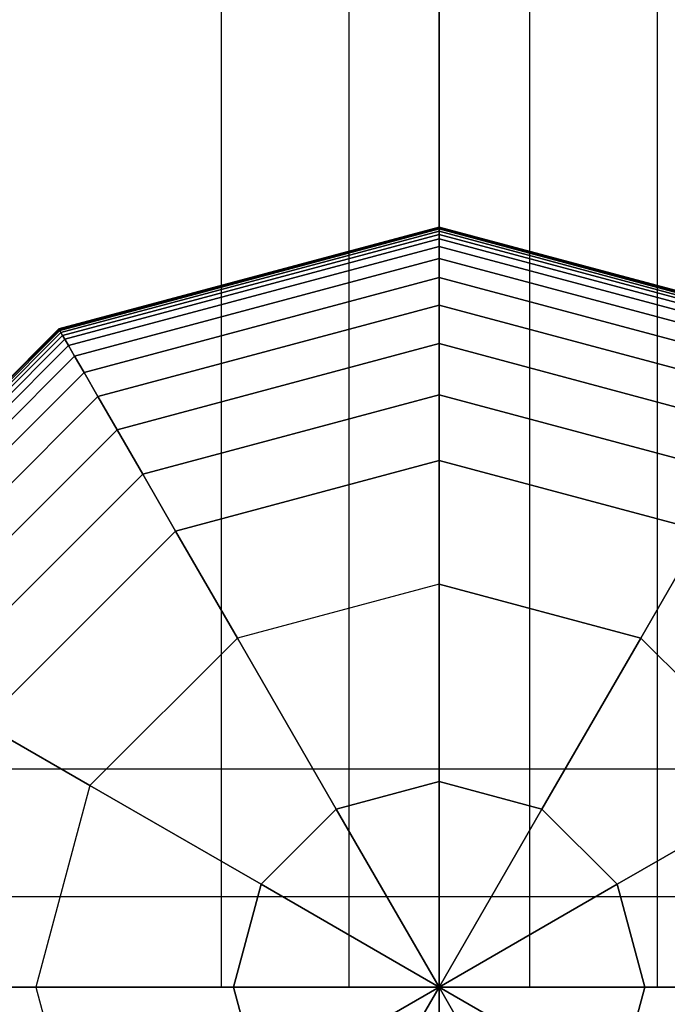
# Model space of a CAD drawing. Extents: x 29 to 18751, y 1269 to 14592.
# Drawn here: x 8278 to 8360, y 5569 to 5695 of the extents above; entities that cross this region are included whole.
import ezdxf

# ---------------------------------------------------------------- set-up
doc = ezdxf.new("R2010")
doc.units = 0
doc.header["$LTSCALE"] = 350
doc.header["$MEASUREMENT"] = 0
doc.layers.add('TERRANO-2258', color=7, linetype='CONTINUOUS')

msp = doc.modelspace()

# ---------------------------------------------------------------- linework, layer by layer
at = {"layer": 'TERRANO-2258'}
for p, q in [((8303.46354, 8771.54912), (8303.46354, 5571.54912)), ((8303.46354, 8771.54912), (8303.46354, 5571.54912)), ((8303.46354, 8771.54912), (8303.46354, 5571.54912)), ((8303.46354, 8771.54912), (8303.46354, 5571.54912)), ((8319.69942, 8771.54912), (8319.69942, 5571.54912)), ((8319.69942, 8771.54912), (8319.69942, 5571.54912)), ((8319.69942, 8771.54912), (8319.69942, 5571.54912)), ((8319.69942, 8771.54912), (8319.69942, 5571.54912)), ((8331.17993, 8771.54912), (8331.17993, 5571.54912)), ((8331.17993, 5571.54912), (8331.17993, 8771.54912)), ((8331.17993, 5571.54912), (8331.17993, 8771.54912)), ((8342.66043, 8771.54912), (8342.66043, 5571.54912)), ((8342.66043, 8771.54912), (8342.66043, 5571.54912)), ((8342.66043, 8771.54912), (8342.66043, 5571.54912)), ((8342.66043, 8771.54912), (8342.66043, 5571.54912)), ((8358.89631, 8771.54912), (8358.89631, 5571.54912)), ((8358.89631, 8771.54912), (8358.89631, 5571.54912)), ((8358.89631, 8771.54912), (8358.89631, 5571.54912)), ((8358.89631, 8771.54912), (8358.89631, 5571.54912)), ((8331.17993, 7171.54912), (8331.17993, 5571.54912)), ((8331.17993, 7171.54912), (8331.17993, 5571.54912)), ((8331.17993, 5571.54912), (8331.17993, 6371.54912)), ((8331.17993, 6371.54912), (8331.17993, 5571.54912)), ((8282.83618, 5655.28295), (8331.17993, 5668.23662)), ((8331.17993, 5668.23662), (8282.83618, 5655.28295)), ((8282.83618, 5655.28295), (8331.17993, 5668.23662)), ((8331.17993, 5668.23662), (8282.83618, 5655.28295)), ((8282.83618, 5655.28295), (8331.17993, 5668.23662)), ((8331.17993, 5668.23662), (8282.83618, 5655.28295)), ((8282.86547, 5655.23221), (8331.17993, 5668.17803)), ((8331.17993, 5668.17803), (8282.86547, 5655.23221)), ((8282.86547, 5655.23221), (8331.17993, 5668.17803)), ((8331.17993, 5668.17803), (8282.86547, 5655.23221)), ((8282.86547, 5655.23221), (8331.17993, 5668.17803)), ((8331.17993, 5668.17803), (8282.86547, 5655.23221)), ((8282.86547, 5655.23221), (8331.17993, 5668.17803)), ((8331.17993, 5668.17803), (8282.86547, 5655.23221)), ((8282.86547, 5655.23221), (8331.17993, 5668.17803)), ((8331.17993, 5668.17803), (8282.86547, 5655.23221)), ((8282.86547, 5655.23221), (8331.17993, 5668.17803)), ((8331.17993, 5668.17803), (8282.86547, 5655.23221)), ((8282.95336, 5655.07998), (8331.17993, 5668.00225)), ((8331.17993, 5668.00225), (8282.95336, 5655.07998)), ((8282.95336, 5655.07998), (8331.17993, 5668.00225)), ((8331.17993, 5668.00225), (8282.95336, 5655.07998)), ((8282.95336, 5655.07998), (8331.17993, 5668.00225)), ((8331.17993, 5668.00225), (8282.95336, 5655.07998)), ((8282.95336, 5655.07998), (8331.17993, 5668.00225)), ((8331.17993, 5668.00225), (8282.95336, 5655.07998)), ((8282.95336, 5655.07998), (8331.17993, 5668.00225)), ((8331.17993, 5668.00225), (8282.95336, 5655.07998)), ((8282.95336, 5655.07998), (8331.17993, 5668.00225)), ((8331.17993, 5668.00225), (8282.95336, 5655.07998)), ((8331.17993, 5668.17803), (8331.17993, 5668.23662)), ((8331.17993, 5668.23662), (8379.52368, 5655.28295)), ((8379.52368, 5655.28295), (8331.17993, 5668.23662)), ((8331.17993, 5668.23662), (8331.17993, 5668.17803)), ((8331.17993, 5668.23662), (8331.17993, 5668.17803)), ((8331.17993, 5668.17803), (8331.17993, 5668.23662)), ((8331.17993, 5668.17803), (8331.17993, 5668.23662)), ((8331.17993, 5668.23662), (8379.52368, 5655.28295)), ((8379.52368, 5655.28295), (8331.17993, 5668.23662)), ((8331.17993, 5668.23662), (8331.17993, 5668.17803)), ((8331.17993, 5668.23662), (8331.17993, 5668.17803)), ((8331.17993, 5668.17803), (8331.17993, 5668.23662)), ((8331.17993, 5668.17803), (8331.17993, 5668.23662)), ((8331.17993, 5668.23662), (8379.52368, 5655.28295)), ((8379.52368, 5655.28295), (8331.17993, 5668.23662)), ((8331.17993, 5668.23662), (8331.17993, 5668.17803)), ((8331.17993, 5668.23662), (8331.17993, 5668.17803)), ((8331.17993, 5668.17803), (8331.17993, 5668.23662)), ((8331.17993, 5668.00225), (8331.17993, 5668.17803)), ((8331.17993, 5668.17803), (8379.49438, 5655.23221)), ((8379.49438, 5655.23221), (8331.17993, 5668.17803)), ((8331.17993, 5668.17803), (8379.49438, 5655.23221)), ((8379.49438, 5655.23221), (8331.17993, 5668.17803)), ((8331.17993, 5668.17803), (8331.17993, 5668.00225)), ((8331.17993, 5668.17803), (8331.17993, 5668.00225)), ((8331.17993, 5668.00225), (8331.17993, 5668.17803)), ((8331.17993, 5668.00225), (8331.17993, 5668.17803)), ((8331.17993, 5668.17803), (8379.49438, 5655.23221)), ((8379.49438, 5655.23221), (8331.17993, 5668.17803)), ((8331.17993, 5668.17803), (8379.49438, 5655.23221)), ((8379.49438, 5655.23221), (8331.17993, 5668.17803)), ((8331.17993, 5668.17803), (8331.17993, 5668.00225)), ((8331.17993, 5668.17803), (8331.17993, 5668.00225)), ((8331.17993, 5668.00225), (8331.17993, 5668.17803)), ((8331.17993, 5668.00225), (8331.17993, 5668.17803)), ((8331.17993, 5668.17803), (8379.49438, 5655.23221)), ((8379.49438, 5655.23221), (8331.17993, 5668.17803)), ((8331.17993, 5668.17803), (8379.49438, 5655.23221)), ((8379.49438, 5655.23221), (8331.17993, 5668.17803)), ((8331.17993, 5668.17803), (8331.17993, 5668.00225)), ((8331.17993, 5668.17803), (8331.17993, 5668.00225)), ((8331.17993, 5668.00225), (8331.17993, 5668.17803)), ((8331.17993, 5667.70928), (8331.17993, 5668.00225)), ((8331.17993, 5668.00225), (8379.40649, 5655.07998)), ((8379.40649, 5655.07998), (8331.17993, 5668.00225)), ((8331.17993, 5668.00225), (8379.40649, 5655.07998)), ((8379.40649, 5655.07998), (8331.17993, 5668.00225)), ((8331.17993, 5668.00225), (8331.17993, 5667.70928)), ((8331.17993, 5668.00225), (8331.17993, 5667.70928)), ((8331.17993, 5667.70928), (8331.17993, 5668.00225)), ((8331.17993, 5667.70928), (8331.17993, 5668.00225)), ((8331.17993, 5668.00225), (8379.40649, 5655.07998)), ((8379.40649, 5655.07998), (8331.17993, 5668.00225)), ((8331.17993, 5668.00225), (8379.40649, 5655.07998)), ((8379.40649, 5655.07998), (8331.17993, 5668.00225)), ((8331.17993, 5668.00225), (8331.17993, 5667.70928)), ((8331.17993, 5668.00225), (8331.17993, 5667.70928)), ((8331.17993, 5667.70928), (8331.17993, 5668.00225)), ((8331.17993, 5667.70928), (8331.17993, 5668.00225)), ((8331.17993, 5668.00225), (8379.40649, 5655.07998)), ((8379.40649, 5655.07998), (8331.17993, 5668.00225)), ((8331.17993, 5668.00225), (8379.40649, 5655.07998)), ((8379.40649, 5655.07998), (8331.17993, 5668.00225)), ((8331.17993, 5668.00225), (8331.17993, 5667.70928)), ((8331.17993, 5668.00225), (8331.17993, 5667.70928)), ((8331.17993, 5667.70928), (8331.17993, 5668.00225)), ((8283.09985, 5654.82626), (8331.17993, 5667.70928)), ((8331.17993, 5667.70928), (8283.09985, 5654.82626)), ((8283.09985, 5654.82626), (8331.17993, 5667.70928)), ((8331.17993, 5667.70928), (8283.09985, 5654.82626)), ((8283.09985, 5654.82626), (8331.17993, 5667.70928)), ((8331.17993, 5667.70928), (8283.09985, 5654.82626)), ((8283.09985, 5654.82626), (8331.17993, 5667.70928)), ((8331.17993, 5667.70928), (8283.09985, 5654.82626)), ((8283.09985, 5654.82626), (8331.17993, 5667.70928)), ((8331.17993, 5667.70928), (8283.09985, 5654.82626)), ((8283.09985, 5654.82626), (8331.17993, 5667.70928)), ((8331.17993, 5667.70928), (8283.09985, 5654.82626)), ((8283.30493, 5654.47106), (8331.17993, 5667.29912)), ((8331.17993, 5667.29912), (8283.30493, 5654.47106)), ((8283.30493, 5654.47106), (8331.17993, 5667.29912)), ((8331.17993, 5667.29912), (8283.30493, 5654.47106)), ((8283.30493, 5654.47106), (8331.17993, 5667.29912)), ((8331.17993, 5667.29912), (8283.30493, 5654.47106)), ((8283.30493, 5654.47106), (8331.17993, 5667.29912)), ((8331.17993, 5667.29912), (8283.30493, 5654.47106)), ((8283.30493, 5654.47106), (8331.17993, 5667.29912)), ((8331.17993, 5667.29912), (8283.30493, 5654.47106)), ((8283.30493, 5654.47106), (8331.17993, 5667.29912)), ((8331.17993, 5667.29912), (8283.30493, 5654.47106)), ((8283.58935, 5653.97842), (8331.17993, 5666.73028)), ((8331.17993, 5666.73028), (8283.58935, 5653.97842)), ((8283.58935, 5653.97842), (8331.17993, 5666.73028)), ((8331.17993, 5666.73028), (8283.58935, 5653.97842)), ((8283.58935, 5653.97842), (8331.17993, 5666.73028)), ((8331.17993, 5666.73028), (8283.58935, 5653.97842)), ((8283.58935, 5653.97842), (8331.17993, 5666.73028)), ((8331.17993, 5666.73028), (8283.58935, 5653.97842)), ((8283.58935, 5653.97842), (8331.17993, 5666.73028)), ((8331.17993, 5666.73028), (8283.58935, 5653.97842)), ((8283.58935, 5653.97842), (8331.17993, 5666.73028)), ((8331.17993, 5666.73028), (8283.58935, 5653.97842)), ((8331.17993, 5667.29912), (8331.17993, 5667.70928)), ((8331.17993, 5667.70928), (8379.26, 5654.82626)), ((8379.26, 5654.82626), (8331.17993, 5667.70928)), ((8331.17993, 5667.70928), (8379.26, 5654.82626)), ((8379.26, 5654.82626), (8331.17993, 5667.70928)), ((8331.17993, 5667.70928), (8331.17993, 5667.29912)), ((8331.17993, 5667.70928), (8331.17993, 5667.29912)), ((8331.17993, 5667.29912), (8331.17993, 5667.70928)), ((8331.17993, 5667.29912), (8331.17993, 5667.70928)), ((8331.17993, 5667.70928), (8379.26, 5654.82626)), ((8379.26, 5654.82626), (8331.17993, 5667.70928)), ((8331.17993, 5667.70928), (8379.26, 5654.82626)), ((8379.26, 5654.82626), (8331.17993, 5667.70928)), ((8331.17993, 5667.70928), (8331.17993, 5667.29912)), ((8331.17993, 5667.70928), (8331.17993, 5667.29912)), ((8331.17993, 5667.29912), (8331.17993, 5667.70928)), ((8331.17993, 5667.29912), (8331.17993, 5667.70928)), ((8331.17993, 5667.70928), (8379.26, 5654.82626)), ((8379.26, 5654.82626), (8331.17993, 5667.70928)), ((8331.17993, 5667.70928), (8379.26, 5654.82626)), ((8379.26, 5654.82626), (8331.17993, 5667.70928)), ((8331.17993, 5667.70928), (8331.17993, 5667.29912)), ((8331.17993, 5667.70928), (8331.17993, 5667.29912)), ((8331.17993, 5667.29912), (8331.17993, 5667.70928)), ((8331.17993, 5666.73028), (8331.17993, 5667.29912)), ((8331.17993, 5667.29912), (8379.05493, 5654.47106)), ((8379.05493, 5654.47106), (8331.17993, 5667.29912)), ((8331.17993, 5667.29912), (8379.05493, 5654.47106)), ((8379.05493, 5654.47106), (8331.17993, 5667.29912)), ((8331.17993, 5667.29912), (8331.17993, 5666.73028)), ((8331.17993, 5667.29912), (8331.17993, 5666.73028)), ((8331.17993, 5666.73028), (8331.17993, 5667.29912)), ((8331.17993, 5666.73028), (8331.17993, 5667.29912)), ((8331.17993, 5667.29912), (8379.05493, 5654.47106)), ((8379.05493, 5654.47106), (8331.17993, 5667.29912)), ((8331.17993, 5667.29912), (8379.05493, 5654.47106)), ((8379.05493, 5654.47106), (8331.17993, 5667.29912)), ((8331.17993, 5667.29912), (8331.17993, 5666.73028)), ((8331.17993, 5667.29912), (8331.17993, 5666.73028)), ((8331.17993, 5666.73028), (8331.17993, 5667.29912)), ((8331.17993, 5666.73028), (8331.17993, 5667.29912)), ((8331.17993, 5667.29912), (8379.05493, 5654.47106)), ((8379.05493, 5654.47106), (8331.17993, 5667.29912)), ((8331.17993, 5667.29912), (8379.05493, 5654.47106)), ((8379.05493, 5654.47106), (8331.17993, 5667.29912)), ((8331.17993, 5667.29912), (8331.17993, 5666.73028)), ((8331.17993, 5667.29912), (8331.17993, 5666.73028)), ((8331.17993, 5666.73028), (8331.17993, 5667.29912)), ((8331.17993, 5665.79522), (8331.17993, 5666.73028)), ((8331.17993, 5666.73028), (8378.7705, 5653.97842)), ((8378.7705, 5653.97842), (8331.17993, 5666.73028)), ((8331.17993, 5666.73028), (8378.7705, 5653.97842)), ((8378.7705, 5653.97842), (8331.17993, 5666.73028)), ((8331.17993, 5666.73028), (8331.17993, 5665.79522)), ((8331.17993, 5666.73028), (8331.17993, 5665.79522)), ((8331.17993, 5665.79522), (8331.17993, 5666.73028)), ((8331.17993, 5665.79522), (8331.17993, 5666.73028)), ((8331.17993, 5666.73028), (8378.7705, 5653.97842)), ((8378.7705, 5653.97842), (8331.17993, 5666.73028)), ((8331.17993, 5666.73028), (8378.7705, 5653.97842)), ((8378.7705, 5653.97842), (8331.17993, 5666.73028)), ((8331.17993, 5666.73028), (8331.17993, 5665.79522)), ((8331.17993, 5666.73028), (8331.17993, 5665.79522)), ((8331.17993, 5665.79522), (8331.17993, 5666.73028)), ((8331.17993, 5665.79522), (8331.17993, 5666.73028)), ((8331.17993, 5666.73028), (8378.7705, 5653.97842)), ((8378.7705, 5653.97842), (8331.17993, 5666.73028)), ((8331.17993, 5666.73028), (8378.7705, 5653.97842)), ((8378.7705, 5653.97842), (8331.17993, 5666.73028)), ((8331.17993, 5666.73028), (8331.17993, 5665.79522)), ((8331.17993, 5666.73028), (8331.17993, 5665.79522)), ((8331.17993, 5665.79522), (8331.17993, 5666.73028)), ((8284.05688, 5653.16863), (8331.17993, 5665.79522)), ((8331.17993, 5665.79522), (8284.05688, 5653.16863)), ((8284.05688, 5653.16863), (8331.17993, 5665.79522)), ((8331.17993, 5665.79522), (8284.05688, 5653.16863)), ((8284.05688, 5653.16863), (8331.17993, 5665.79522)), ((8331.17993, 5665.79522), (8284.05688, 5653.16863)), ((8284.05688, 5653.16863), (8331.17993, 5665.79522)), ((8331.17993, 5665.79522), (8284.05688, 5653.16863)), ((8284.05688, 5653.16863), (8331.17993, 5665.79522)), ((8331.17993, 5665.79522), (8284.05688, 5653.16863)), ((8284.05688, 5653.16863), (8331.17993, 5665.79522)), ((8331.17993, 5665.79522), (8284.05688, 5653.16863)), ((8331.17993, 5664.24492), (8331.17993, 5665.79522)), ((8331.17993, 5665.79522), (8378.30297, 5653.16863)), ((8378.30297, 5653.16863), (8331.17993, 5665.79522)), ((8331.17993, 5665.79522), (8378.30297, 5653.16863)), ((8378.30297, 5653.16863), (8331.17993, 5665.79522)), ((8331.17993, 5665.79522), (8331.17993, 5664.24492)), ((8331.17993, 5665.79522), (8331.17993, 5664.24492)), ((8331.17993, 5664.24492), (8331.17993, 5665.79522)), ((8331.17993, 5664.24492), (8331.17993, 5665.79522)), ((8331.17993, 5665.79522), (8378.30297, 5653.16863)), ((8378.30297, 5653.16863), (8331.17993, 5665.79522)), ((8331.17993, 5665.79522), (8378.30297, 5653.16863)), ((8378.30297, 5653.16863), (8331.17993, 5665.79522)), ((8331.17993, 5665.79522), (8331.17993, 5664.24492)), ((8331.17993, 5665.79522), (8331.17993, 5664.24492)), ((8331.17993, 5664.24492), (8331.17993, 5665.79522)), ((8331.17993, 5664.24492), (8331.17993, 5665.79522)), ((8331.17993, 5665.79522), (8378.30297, 5653.16863)), ((8378.30297, 5653.16863), (8331.17993, 5665.79522)), ((8331.17993, 5665.79522), (8378.30297, 5653.16863)), ((8378.30297, 5653.16863), (8331.17993, 5665.79522)), ((8331.17993, 5665.79522), (8331.17993, 5664.24492)), ((8331.17993, 5665.79522), (8331.17993, 5664.24492)), ((8331.17993, 5664.24492), (8331.17993, 5665.79522)), ((8284.83203, 5651.82604), (8331.17993, 5664.24492)), ((8331.17993, 5664.24492), (8284.83203, 5651.82604)), ((8284.83203, 5651.82604), (8331.17993, 5664.24492)), ((8331.17993, 5664.24492), (8284.83203, 5651.82604)), ((8284.83203, 5651.82604), (8331.17993, 5664.24492)), ((8331.17993, 5664.24492), (8284.83203, 5651.82604)), ((8284.83203, 5651.82604), (8331.17993, 5664.24492)), ((8331.17993, 5664.24492), (8284.83203, 5651.82604)), ((8284.83203, 5651.82604), (8331.17993, 5664.24492)), ((8331.17993, 5664.24492), (8284.83203, 5651.82604)), ((8284.83203, 5651.82604), (8331.17993, 5664.24492)), ((8331.17993, 5664.24492), (8284.83203, 5651.82604)), ((8331.17993, 5661.83037), (8331.17993, 5664.24492)), ((8331.17993, 5664.24492), (8377.52783, 5651.82604)), ((8377.52783, 5651.82604), (8331.17993, 5664.24492)), ((8331.17993, 5664.24492), (8377.52783, 5651.82604)), ((8377.52783, 5651.82604), (8331.17993, 5664.24492)), ((8331.17993, 5664.24492), (8331.17993, 5661.83037)), ((8331.17993, 5664.24492), (8331.17993, 5661.83037)), ((8331.17993, 5661.83037), (8331.17993, 5664.24492)), ((8331.17993, 5661.83037), (8331.17993, 5664.24492)), ((8331.17993, 5664.24492), (8377.52783, 5651.82604)), ((8377.52783, 5651.82604), (8331.17993, 5664.24492)), ((8331.17993, 5664.24492), (8377.52783, 5651.82604)), ((8377.52783, 5651.82604), (8331.17993, 5664.24492)), ((8331.17993, 5664.24492), (8331.17993, 5661.83037)), ((8331.17993, 5664.24492), (8331.17993, 5661.83037)), ((8331.17993, 5661.83037), (8331.17993, 5664.24492)), ((8331.17993, 5661.83037), (8331.17993, 5664.24492)), ((8331.17993, 5664.24492), (8377.52783, 5651.82604)), ((8377.52783, 5651.82604), (8331.17993, 5664.24492)), ((8331.17993, 5664.24492), (8377.52783, 5651.82604)), ((8377.52783, 5651.82604), (8331.17993, 5664.24492)), ((8331.17993, 5664.24492), (8331.17993, 5661.83037)), ((8331.17993, 5664.24492), (8331.17993, 5661.83037)), ((8331.17993, 5661.83037), (8331.17993, 5664.24492)), ((8286.0393, 5649.73498), (8331.17993, 5661.83037)), ((8331.17993, 5661.83037), (8286.0393, 5649.73498)), ((8286.0393, 5649.73498), (8331.17993, 5661.83037)), ((8331.17993, 5661.83037), (8286.0393, 5649.73498)), ((8286.0393, 5649.73498), (8331.17993, 5661.83037)), ((8331.17993, 5661.83037), (8286.0393, 5649.73498)), ((8286.0393, 5649.73498), (8331.17993, 5661.83037)), ((8331.17993, 5661.83037), (8286.0393, 5649.73498)), ((8286.0393, 5649.73498), (8331.17993, 5661.83037)), ((8331.17993, 5661.83037), (8286.0393, 5649.73498)), ((8286.0393, 5649.73498), (8331.17993, 5661.83037)), ((8331.17993, 5661.83037), (8286.0393, 5649.73498)), ((8331.17993, 5658.30254), (8331.17993, 5661.83037)), ((8331.17993, 5661.83037), (8376.32055, 5649.73498)), ((8376.32055, 5649.73498), (8331.17993, 5661.83037)), ((8331.17993, 5661.83037), (8376.32055, 5649.73498)), ((8376.32055, 5649.73498), (8331.17993, 5661.83037)), ((8331.17993, 5661.83037), (8331.17993, 5658.30254)), ((8331.17993, 5661.83037), (8331.17993, 5658.30254)), ((8331.17993, 5658.30254), (8331.17993, 5661.83037)), ((8331.17993, 5658.30254), (8331.17993, 5661.83037)), ((8331.17993, 5661.83037), (8376.32055, 5649.73498)), ((8376.32055, 5649.73498), (8331.17993, 5661.83037)), ((8331.17993, 5661.83037), (8376.32055, 5649.73498)), ((8376.32055, 5649.73498), (8331.17993, 5661.83037)), ((8331.17993, 5661.83037), (8331.17993, 5658.30254)), ((8331.17993, 5661.83037), (8331.17993, 5658.30254)), ((8331.17993, 5658.30254), (8331.17993, 5661.83037)), ((8331.17993, 5658.30254), (8331.17993, 5661.83037)), ((8331.17993, 5661.83037), (8376.32055, 5649.73498)), ((8376.32055, 5649.73498), (8331.17993, 5661.83037)), ((8331.17993, 5661.83037), (8376.32055, 5649.73498)), ((8376.32055, 5649.73498), (8331.17993, 5661.83037)), ((8331.17993, 5661.83037), (8331.17993, 5658.30254)), ((8331.17993, 5661.83037), (8331.17993, 5658.30254)), ((8331.17993, 5658.30254), (8331.17993, 5661.83037)), ((8287.80322, 5646.67979), (8331.17993, 5658.30254)), ((8331.17993, 5658.30254), (8287.80322, 5646.67979)), ((8287.80322, 5646.67979), (8331.17993, 5658.30254)), ((8331.17993, 5658.30254), (8287.80322, 5646.67979)), ((8287.80322, 5646.67979), (8331.17993, 5658.30254)), ((8331.17993, 5658.30254), (8287.80322, 5646.67979)), ((8287.80322, 5646.67979), (8331.17993, 5658.30254)), ((8331.17993, 5658.30254), (8287.80322, 5646.67979)), ((8287.80322, 5646.67979), (8331.17993, 5658.30254)), ((8331.17993, 5658.30254), (8287.80322, 5646.67979)), ((8287.80322, 5646.67979), (8331.17993, 5658.30254)), ((8331.17993, 5658.30254), (8287.80322, 5646.67979)), ((8331.17993, 5653.4124), (8331.17993, 5658.30254)), ((8331.17993, 5658.30254), (8374.55663, 5646.67979)), ((8374.55663, 5646.67979), (8331.17993, 5658.30254)), ((8331.17993, 5658.30254), (8374.55663, 5646.67979)), ((8374.55663, 5646.67979), (8331.17993, 5658.30254)), ((8331.17993, 5658.30254), (8331.17993, 5653.4124)), ((8331.17993, 5658.30254), (8331.17993, 5653.4124)), ((8331.17993, 5653.4124), (8331.17993, 5658.30254)), ((8331.17993, 5653.4124), (8331.17993, 5658.30254)), ((8331.17993, 5658.30254), (8374.55663, 5646.67979)), ((8374.55663, 5646.67979), (8331.17993, 5658.30254)), ((8331.17993, 5658.30254), (8374.55663, 5646.67979)), ((8374.55663, 5646.67979), (8331.17993, 5658.30254)), ((8331.17993, 5658.30254), (8331.17993, 5653.4124)), ((8331.17993, 5658.30254), (8331.17993, 5653.4124)), ((8331.17993, 5653.4124), (8331.17993, 5658.30254)), ((8331.17993, 5653.4124), (8331.17993, 5658.30254)), ((8331.17993, 5658.30254), (8374.55663, 5646.67979)), ((8374.55663, 5646.67979), (8331.17993, 5658.30254)), ((8331.17993, 5658.30254), (8374.55663, 5646.67979)), ((8374.55663, 5646.67979), (8331.17993, 5658.30254)), ((8331.17993, 5658.30254), (8331.17993, 5653.4124)), ((8331.17993, 5658.30254), (8331.17993, 5653.4124)), ((8331.17993, 5653.4124), (8331.17993, 5658.30254)), ((8247.44609, 5619.89287), (8282.83618, 5655.28295)), ((8282.83618, 5655.28295), (8247.44609, 5619.89287)), ((8247.44609, 5619.89287), (8282.83618, 5655.28295)), ((8282.83618, 5655.28295), (8247.44609, 5619.89287)), ((8247.44609, 5619.89287), (8282.83618, 5655.28295)), ((8282.83618, 5655.28295), (8247.44609, 5619.89287)), ((8282.83618, 5655.28295), (8282.86547, 5655.23221)), ((8282.86547, 5655.23221), (8282.83618, 5655.28295)), ((8282.86547, 5655.23221), (8282.83618, 5655.28295)), ((8282.83618, 5655.28295), (8282.86547, 5655.23221)), ((8282.83618, 5655.28295), (8282.86547, 5655.23221)), ((8282.86547, 5655.23221), (8282.83618, 5655.28295)), ((8282.86547, 5655.23221), (8282.83618, 5655.28295)), ((8282.83618, 5655.28295), (8282.86547, 5655.23221)), ((8282.83618, 5655.28295), (8282.86547, 5655.23221)), ((8282.86547, 5655.23221), (8282.83618, 5655.28295)), ((8282.86547, 5655.23221), (8282.83618, 5655.28295)), ((8282.83618, 5655.28295), (8282.86547, 5655.23221)), ((8247.49684, 5619.86358), (8282.86547, 5655.23221)), ((8282.86547, 5655.23221), (8247.49684, 5619.86358)), ((8247.49684, 5619.86358), (8282.86547, 5655.23221)), ((8282.86547, 5655.23221), (8247.49684, 5619.86358)), ((8247.49684, 5619.86358), (8282.86547, 5655.23221)), ((8282.86547, 5655.23221), (8247.49684, 5619.86358)), ((8247.49684, 5619.86358), (8282.86547, 5655.23221)), ((8282.86547, 5655.23221), (8247.49684, 5619.86358)), ((8247.49684, 5619.86358), (8282.86547, 5655.23221)), ((8282.86547, 5655.23221), (8247.49684, 5619.86358)), ((8247.49684, 5619.86358), (8282.86547, 5655.23221)), ((8282.86547, 5655.23221), (8247.49684, 5619.86358)), ((8247.64907, 5619.77569), (8282.95336, 5655.07998)), ((8282.95336, 5655.07998), (8247.64907, 5619.77569)), ((8247.64907, 5619.77569), (8282.95336, 5655.07998)), ((8282.95336, 5655.07998), (8247.64907, 5619.77569)), ((8247.64907, 5619.77569), (8282.95336, 5655.07998)), ((8282.95336, 5655.07998), (8247.64907, 5619.77569)), ((8247.64907, 5619.77569), (8282.95336, 5655.07998)), ((8282.95336, 5655.07998), (8247.64907, 5619.77569)), ((8247.64907, 5619.77569), (8282.95336, 5655.07998)), ((8282.95336, 5655.07998), (8247.64907, 5619.77569)), ((8247.64907, 5619.77569), (8282.95336, 5655.07998)), ((8282.95336, 5655.07998), (8247.64907, 5619.77569)), ((8247.90279, 5619.6292), (8283.09985, 5654.82626)), ((8283.09985, 5654.82626), (8247.90279, 5619.6292)), ((8247.90279, 5619.6292), (8283.09985, 5654.82626)), ((8283.09985, 5654.82626), (8247.90279, 5619.6292)), ((8247.90279, 5619.6292), (8283.09985, 5654.82626)), ((8283.09985, 5654.82626), (8247.90279, 5619.6292)), ((8247.90279, 5619.6292), (8283.09985, 5654.82626)), ((8283.09985, 5654.82626), (8247.90279, 5619.6292)), ((8247.90279, 5619.6292), (8283.09985, 5654.82626)), ((8283.09985, 5654.82626), (8247.90279, 5619.6292)), ((8247.90279, 5619.6292), (8283.09985, 5654.82626)), ((8283.09985, 5654.82626), (8247.90279, 5619.6292)), ((8248.25799, 5619.42412), (8283.30493, 5654.47106)), ((8283.30493, 5654.47106), (8248.25799, 5619.42412)), ((8248.25799, 5619.42412), (8283.30493, 5654.47106)), ((8283.30493, 5654.47106), (8248.25799, 5619.42412)), ((8248.25799, 5619.42412), (8283.30493, 5654.47106)), ((8283.30493, 5654.47106), (8248.25799, 5619.42412)), ((8248.25799, 5619.42412), (8283.30493, 5654.47106)), ((8283.30493, 5654.47106), (8248.25799, 5619.42412)), ((8248.25799, 5619.42412), (8283.30493, 5654.47106)), ((8283.30493, 5654.47106), (8248.25799, 5619.42412)), ((8248.25799, 5619.42412), (8283.30493, 5654.47106)), ((8283.30493, 5654.47106), (8248.25799, 5619.42412)), ((8282.86547, 5655.23221), (8282.95336, 5655.07998)), ((8282.95336, 5655.07998), (8282.86547, 5655.23221)), ((8282.95336, 5655.07998), (8282.86547, 5655.23221)), ((8282.86547, 5655.23221), (8282.95336, 5655.07998)), ((8282.86547, 5655.23221), (8282.95336, 5655.07998)), ((8282.95336, 5655.07998), (8282.86547, 5655.23221)), ((8282.95336, 5655.07998), (8282.86547, 5655.23221)), ((8282.86547, 5655.23221), (8282.95336, 5655.07998)), ((8282.86547, 5655.23221), (8282.95336, 5655.07998)), ((8282.95336, 5655.07998), (8282.86547, 5655.23221)), ((8282.95336, 5655.07998), (8282.86547, 5655.23221)), ((8282.86547, 5655.23221), (8282.95336, 5655.07998)), ((8282.95336, 5655.07998), (8283.09985, 5654.82626)), ((8283.09985, 5654.82626), (8282.95336, 5655.07998)), ((8283.09985, 5654.82626), (8282.95336, 5655.07998)), ((8282.95336, 5655.07998), (8283.09985, 5654.82626)), ((8282.95336, 5655.07998), (8283.09985, 5654.82626)), ((8283.09985, 5654.82626), (8282.95336, 5655.07998)), ((8283.09985, 5654.82626), (8282.95336, 5655.07998)), ((8282.95336, 5655.07998), (8283.09985, 5654.82626)), ((8282.95336, 5655.07998), (8283.09985, 5654.82626)), ((8283.09985, 5654.82626), (8282.95336, 5655.07998)), ((8283.09985, 5654.82626), (8282.95336, 5655.07998)), ((8282.95336, 5655.07998), (8283.09985, 5654.82626)), ((8283.09985, 5654.82626), (8283.30493, 5654.47106)), ((8283.30493, 5654.47106), (8283.09985, 5654.82626)), ((8283.30493, 5654.47106), (8283.09985, 5654.82626)), ((8283.09985, 5654.82626), (8283.30493, 5654.47106)), ((8283.09985, 5654.82626), (8283.30493, 5654.47106)), ((8283.30493, 5654.47106), (8283.09985, 5654.82626)), ((8283.30493, 5654.47106), (8283.09985, 5654.82626)), ((8283.09985, 5654.82626), (8283.30493, 5654.47106)), ((8283.09985, 5654.82626), (8283.30493, 5654.47106)), ((8283.30493, 5654.47106), (8283.09985, 5654.82626)), ((8283.30493, 5654.47106), (8283.09985, 5654.82626)), ((8283.09985, 5654.82626), (8283.30493, 5654.47106)), ((8283.30493, 5654.47106), (8283.58935, 5653.97842)), ((8283.58935, 5653.97842), (8283.30493, 5654.47106)), ((8283.58935, 5653.97842), (8283.30493, 5654.47106)), ((8283.30493, 5654.47106), (8283.58935, 5653.97842)), ((8283.30493, 5654.47106), (8283.58935, 5653.97842)), ((8283.58935, 5653.97842), (8283.30493, 5654.47106)), ((8283.58935, 5653.97842), (8283.30493, 5654.47106)), ((8283.30493, 5654.47106), (8283.58935, 5653.97842)), ((8283.30493, 5654.47106), (8283.58935, 5653.97842)), ((8283.58935, 5653.97842), (8283.30493, 5654.47106)), ((8283.58935, 5653.97842), (8283.30493, 5654.47106)), ((8283.30493, 5654.47106), (8283.58935, 5653.97842)), ((8248.75063, 5619.1397), (8283.58935, 5653.97842)), ((8283.58935, 5653.97842), (8248.75063, 5619.1397)), ((8248.75063, 5619.1397), (8283.58935, 5653.97842)), ((8283.58935, 5653.97842), (8248.75063, 5619.1397)), ((8248.75063, 5619.1397), (8283.58935, 5653.97842)), ((8283.58935, 5653.97842), (8248.75063, 5619.1397)), ((8248.75063, 5619.1397), (8283.58935, 5653.97842)), ((8283.58935, 5653.97842), (8248.75063, 5619.1397)), ((8248.75063, 5619.1397), (8283.58935, 5653.97842)), ((8283.58935, 5653.97842), (8248.75063, 5619.1397)), ((8248.75063, 5619.1397), (8283.58935, 5653.97842)), ((8283.58935, 5653.97842), (8248.75063, 5619.1397)), ((8249.56041, 5618.67217), (8284.05688, 5653.16863)), ((8284.05688, 5653.16863), (8249.56041, 5618.67217)), ((8249.56041, 5618.67217), (8284.05688, 5653.16863)), ((8284.05688, 5653.16863), (8249.56041, 5618.67217)), ((8249.56041, 5618.67217), (8284.05688, 5653.16863)), ((8284.05688, 5653.16863), (8249.56041, 5618.67217)), ((8249.56041, 5618.67217), (8284.05688, 5653.16863)), ((8284.05688, 5653.16863), (8249.56041, 5618.67217)), ((8249.56041, 5618.67217), (8284.05688, 5653.16863)), ((8284.05688, 5653.16863), (8249.56041, 5618.67217)), ((8249.56041, 5618.67217), (8284.05688, 5653.16863)), ((8284.05688, 5653.16863), (8249.56041, 5618.67217)), ((8283.58935, 5653.97842), (8284.05688, 5653.16863)), ((8284.05688, 5653.16863), (8283.58935, 5653.97842)), ((8284.05688, 5653.16863), (8283.58935, 5653.97842)), ((8283.58935, 5653.97842), (8284.05688, 5653.16863)), ((8283.58935, 5653.97842), (8284.05688, 5653.16863)), ((8284.05688, 5653.16863), (8283.58935, 5653.97842)), ((8284.05688, 5653.16863), (8283.58935, 5653.97842)), ((8283.58935, 5653.97842), (8284.05688, 5653.16863)), ((8283.58935, 5653.97842), (8284.05688, 5653.16863)), ((8284.05688, 5653.16863), (8283.58935, 5653.97842)), ((8284.05688, 5653.16863), (8283.58935, 5653.97842)), ((8283.58935, 5653.97842), (8284.05688, 5653.16863)), ((8284.05688, 5653.16863), (8284.83203, 5651.82604)), ((8284.83203, 5651.82604), (8284.05688, 5653.16863)), ((8284.83203, 5651.82604), (8284.05688, 5653.16863)), ((8284.05688, 5653.16863), (8284.83203, 5651.82604)), ((8284.05688, 5653.16863), (8284.83203, 5651.82604)), ((8284.83203, 5651.82604), (8284.05688, 5653.16863)), ((8284.83203, 5651.82604), (8284.05688, 5653.16863)), ((8284.05688, 5653.16863), (8284.83203, 5651.82604)), ((8284.05688, 5653.16863), (8284.83203, 5651.82604)), ((8284.83203, 5651.82604), (8284.05688, 5653.16863)), ((8284.83203, 5651.82604), (8284.05688, 5653.16863)), ((8284.05688, 5653.16863), (8284.83203, 5651.82604)), ((8290.24828, 5642.4448), (8331.17993, 5653.4124)), ((8331.17993, 5653.4124), (8290.24828, 5642.4448)), ((8290.24828, 5642.4448), (8331.17993, 5653.4124)), ((8331.17993, 5653.4124), (8290.24828, 5642.4448)), ((8290.24828, 5642.4448), (8331.17993, 5653.4124)), ((8331.17993, 5653.4124), (8290.24828, 5642.4448)), ((8290.24828, 5642.4448), (8331.17993, 5653.4124)), ((8331.17993, 5653.4124), (8290.24828, 5642.4448)), ((8290.24828, 5642.4448), (8331.17993, 5653.4124)), ((8331.17993, 5653.4124), (8290.24828, 5642.4448)), ((8290.24828, 5642.4448), (8331.17993, 5653.4124)), ((8331.17993, 5653.4124), (8290.24828, 5642.4448)), ((8331.17993, 5646.91094), (8331.17993, 5653.4124)), ((8331.17993, 5653.4124), (8372.11157, 5642.4448)), ((8372.11157, 5642.4448), (8331.17993, 5653.4124)), ((8331.17993, 5653.4124), (8372.11157, 5642.4448)), ((8372.11157, 5642.4448), (8331.17993, 5653.4124)), ((8331.17993, 5653.4124), (8331.17993, 5646.91094)), ((8331.17993, 5653.4124), (8331.17993, 5646.91094)), ((8331.17993, 5646.91094), (8331.17993, 5653.4124)), ((8331.17993, 5646.91094), (8331.17993, 5653.4124)), ((8331.17993, 5653.4124), (8372.11157, 5642.4448)), ((8372.11157, 5642.4448), (8331.17993, 5653.4124)), ((8331.17993, 5653.4124), (8372.11157, 5642.4448)), ((8372.11157, 5642.4448), (8331.17993, 5653.4124)), ((8331.17993, 5653.4124), (8331.17993, 5646.91094)), ((8331.17993, 5653.4124), (8331.17993, 5646.91094)), ((8331.17993, 5646.91094), (8331.17993, 5653.4124)), ((8331.17993, 5646.91094), (8331.17993, 5653.4124)), ((8331.17993, 5653.4124), (8372.11157, 5642.4448)), ((8372.11157, 5642.4448), (8331.17993, 5653.4124)), ((8331.17993, 5653.4124), (8372.11157, 5642.4448)), ((8372.11157, 5642.4448), (8331.17993, 5653.4124)), ((8331.17993, 5653.4124), (8331.17993, 5646.91094)), ((8331.17993, 5653.4124), (8331.17993, 5646.91094)), ((8331.17993, 5646.91094), (8331.17993, 5653.4124)), ((8250.90301, 5617.89702), (8284.83203, 5651.82604)), ((8284.83203, 5651.82604), (8250.90301, 5617.89702)), ((8250.90301, 5617.89702), (8284.83203, 5651.82604)), ((8284.83203, 5651.82604), (8250.90301, 5617.89702)), ((8250.90301, 5617.89702), (8284.83203, 5651.82604)), ((8284.83203, 5651.82604), (8250.90301, 5617.89702)), ((8250.90301, 5617.89702), (8284.83203, 5651.82604)), ((8284.83203, 5651.82604), (8250.90301, 5617.89702)), ((8250.90301, 5617.89702), (8284.83203, 5651.82604)), ((8284.83203, 5651.82604), (8250.90301, 5617.89702)), ((8250.90301, 5617.89702), (8284.83203, 5651.82604)), ((8284.83203, 5651.82604), (8250.90301, 5617.89702)), ((8284.83203, 5651.82604), (8286.0393, 5649.73498)), ((8286.0393, 5649.73498), (8284.83203, 5651.82604)), ((8286.0393, 5649.73498), (8284.83203, 5651.82604)), ((8284.83203, 5651.82604), (8286.0393, 5649.73498)), ((8284.83203, 5651.82604), (8286.0393, 5649.73498)), ((8286.0393, 5649.73498), (8284.83203, 5651.82604)), ((8286.0393, 5649.73498), (8284.83203, 5651.82604)), ((8284.83203, 5651.82604), (8286.0393, 5649.73498)), ((8284.83203, 5651.82604), (8286.0393, 5649.73498)), ((8286.0393, 5649.73498), (8284.83203, 5651.82604)), ((8286.0393, 5649.73498), (8284.83203, 5651.82604)), ((8284.83203, 5651.82604), (8286.0393, 5649.73498)), ((8252.99407, 5616.68975), (8286.0393, 5649.73498)), ((8286.0393, 5649.73498), (8252.99407, 5616.68975)), ((8252.99407, 5616.68975), (8286.0393, 5649.73498)), ((8286.0393, 5649.73498), (8252.99407, 5616.68975)), ((8252.99407, 5616.68975), (8286.0393, 5649.73498)), ((8286.0393, 5649.73498), (8252.99407, 5616.68975)), ((8252.99407, 5616.68975), (8286.0393, 5649.73498)), ((8286.0393, 5649.73498), (8252.99407, 5616.68975)), ((8252.99407, 5616.68975), (8286.0393, 5649.73498)), ((8286.0393, 5649.73498), (8252.99407, 5616.68975)), ((8252.99407, 5616.68975), (8286.0393, 5649.73498)), ((8286.0393, 5649.73498), (8252.99407, 5616.68975)), ((8286.0393, 5649.73498), (8287.80322, 5646.67979)), ((8287.80322, 5646.67979), (8286.0393, 5649.73498)), ((8287.80322, 5646.67979), (8286.0393, 5649.73498)), ((8286.0393, 5649.73498), (8287.80322, 5646.67979)), ((8286.0393, 5649.73498), (8287.80322, 5646.67979)), ((8287.80322, 5646.67979), (8286.0393, 5649.73498)), ((8287.80322, 5646.67979), (8286.0393, 5649.73498)), ((8286.0393, 5649.73498), (8287.80322, 5646.67979)), ((8286.0393, 5649.73498), (8287.80322, 5646.67979)), ((8287.80322, 5646.67979), (8286.0393, 5649.73498)), ((8287.80322, 5646.67979), (8286.0393, 5649.73498)), ((8286.0393, 5649.73498), (8287.80322, 5646.67979)), ((8256.04926, 5614.92583), (8287.80322, 5646.67979)), ((8287.80322, 5646.67979), (8256.04926, 5614.92583)), ((8256.04926, 5614.92583), (8287.80322, 5646.67979)), ((8287.80322, 5646.67979), (8256.04926, 5614.92583)), ((8256.04926, 5614.92583), (8287.80322, 5646.67979)), ((8287.80322, 5646.67979), (8256.04926, 5614.92583)), ((8256.04926, 5614.92583), (8287.80322, 5646.67979)), ((8287.80322, 5646.67979), (8256.04926, 5614.92583)), ((8256.04926, 5614.92583), (8287.80322, 5646.67979)), ((8287.80322, 5646.67979), (8256.04926, 5614.92583)), ((8256.04926, 5614.92583), (8287.80322, 5646.67979)), ((8287.80322, 5646.67979), (8256.04926, 5614.92583)), ((8287.80322, 5646.67979), (8290.24828, 5642.4448)), ((8290.24828, 5642.4448), (8287.80322, 5646.67979)), ((8290.24828, 5642.4448), (8287.80322, 5646.67979)), ((8287.80322, 5646.67979), (8290.24828, 5642.4448)), ((8287.80322, 5646.67979), (8290.24828, 5642.4448)), ((8290.24828, 5642.4448), (8287.80322, 5646.67979)), ((8290.24828, 5642.4448), (8287.80322, 5646.67979)), ((8287.80322, 5646.67979), (8290.24828, 5642.4448)), ((8287.80322, 5646.67979), (8290.24828, 5642.4448)), ((8290.24828, 5642.4448), (8287.80322, 5646.67979)), ((8290.24828, 5642.4448), (8287.80322, 5646.67979)), ((8287.80322, 5646.67979), (8290.24828, 5642.4448)), ((8293.49902, 5636.81437), (8331.17993, 5646.91094)), ((8331.17993, 5646.91094), (8293.49902, 5636.81437)), ((8293.49902, 5636.81437), (8331.17993, 5646.91094)), ((8331.17993, 5646.91094), (8293.49902, 5636.81437)), ((8293.49902, 5636.81437), (8331.17993, 5646.91094)), ((8331.17993, 5646.91094), (8293.49902, 5636.81437)), ((8293.49902, 5636.81437), (8331.17993, 5646.91094)), ((8331.17993, 5646.91094), (8293.49902, 5636.81437)), ((8293.49902, 5636.81437), (8331.17993, 5646.91094)), ((8331.17993, 5646.91094), (8293.49902, 5636.81437)), ((8293.49902, 5636.81437), (8331.17993, 5646.91094)), ((8331.17993, 5646.91094), (8293.49902, 5636.81437)), ((8331.17993, 5638.54912), (8331.17993, 5646.91094)), ((8331.17993, 5646.91094), (8368.86083, 5636.81437)), ((8368.86083, 5636.81437), (8331.17993, 5646.91094)), ((8331.17993, 5646.91094), (8368.86083, 5636.81437)), ((8368.86083, 5636.81437), (8331.17993, 5646.91094)), ((8331.17993, 5646.91094), (8331.17993, 5638.54912)), ((8331.17993, 5646.91094), (8331.17993, 5638.54912)), ((8331.17993, 5638.54912), (8331.17993, 5646.91094)), ((8331.17993, 5638.54912), (8331.17993, 5646.91094)), ((8331.17993, 5646.91094), (8368.86083, 5636.81437)), ((8368.86083, 5636.81437), (8331.17993, 5646.91094)), ((8331.17993, 5646.91094), (8368.86083, 5636.81437)), ((8368.86083, 5636.81437), (8331.17993, 5646.91094)), ((8331.17993, 5646.91094), (8331.17993, 5638.54912)), ((8331.17993, 5646.91094), (8331.17993, 5638.54912)), ((8331.17993, 5638.54912), (8331.17993, 5646.91094)), ((8331.17993, 5638.54912), (8331.17993, 5646.91094)), ((8331.17993, 5646.91094), (8368.86083, 5636.81437)), ((8368.86083, 5636.81437), (8331.17993, 5646.91094)), ((8331.17993, 5646.91094), (8368.86083, 5636.81437)), ((8368.86083, 5636.81437), (8331.17993, 5646.91094)), ((8331.17993, 5646.91094), (8331.17993, 5638.54912)), ((8331.17993, 5646.91094), (8331.17993, 5638.54912)), ((8331.17993, 5638.54912), (8331.17993, 5646.91094)), ((8260.28424, 5612.48076), (8290.24828, 5642.4448)), ((8290.24828, 5642.4448), (8260.28424, 5612.48076)), ((8260.28424, 5612.48076), (8290.24828, 5642.4448)), ((8290.24828, 5642.4448), (8260.28424, 5612.48076)), ((8260.28424, 5612.48076), (8290.24828, 5642.4448)), ((8290.24828, 5642.4448), (8260.28424, 5612.48076)), ((8260.28424, 5612.48076), (8290.24828, 5642.4448)), ((8290.24828, 5642.4448), (8260.28424, 5612.48076)), ((8260.28424, 5612.48076), (8290.24828, 5642.4448)), ((8290.24828, 5642.4448), (8260.28424, 5612.48076)), ((8260.28424, 5612.48076), (8290.24828, 5642.4448)), ((8290.24828, 5642.4448), (8260.28424, 5612.48076)), ((8290.24828, 5642.4448), (8293.49902, 5636.81437)), ((8293.49902, 5636.81437), (8290.24828, 5642.4448)), ((8293.49902, 5636.81437), (8290.24828, 5642.4448)), ((8290.24828, 5642.4448), (8293.49902, 5636.81437)), ((8290.24828, 5642.4448), (8293.49902, 5636.81437)), ((8293.49902, 5636.81437), (8290.24828, 5642.4448)), ((8293.49902, 5636.81437), (8290.24828, 5642.4448)), ((8290.24828, 5642.4448), (8293.49902, 5636.81437)), ((8290.24828, 5642.4448), (8293.49902, 5636.81437)), ((8293.49902, 5636.81437), (8290.24828, 5642.4448)), ((8293.49902, 5636.81437), (8290.24828, 5642.4448)), ((8290.24828, 5642.4448), (8293.49902, 5636.81437)), ((8331.17993, 5638.54912), (8297.67993, 5629.57283)), ((8297.67993, 5629.57283), (8331.17993, 5638.54912)), ((8331.17993, 5638.54912), (8297.67993, 5629.57283)), ((8297.67993, 5629.57283), (8331.17993, 5638.54912)), ((8331.17993, 5638.54912), (8297.67993, 5629.57283)), ((8297.67993, 5629.57283), (8331.17993, 5638.54912)), ((8297.67993, 5629.57283), (8331.17993, 5638.54912)), ((8331.17993, 5638.54912), (8297.67993, 5629.57283)), ((8297.67993, 5629.57283), (8331.17993, 5638.54912)), ((8364.67993, 5629.57283), (8331.17993, 5638.54912)), ((8331.17993, 5638.54912), (8364.67993, 5629.57283)), ((8364.67993, 5629.57283), (8331.17993, 5638.54912)), ((8331.17993, 5638.54912), (8364.67993, 5629.57283)), ((8364.67993, 5629.57283), (8331.17993, 5638.54912)), ((8331.17993, 5638.54912), (8331.17993, 5638.54912)), ((8331.17993, 5638.54912), (8364.67993, 5629.57283)), ((8331.17993, 5638.54912), (8331.17993, 5638.54912)), ((8331.17993, 5638.54912), (8331.17993, 5622.8287)), ((8364.67993, 5629.57283), (8331.17993, 5638.54912)), ((8331.17993, 5638.54912), (8331.17993, 5622.8287)), ((8364.67993, 5629.57283), (8331.17993, 5638.54912)), ((8331.17993, 5638.54912), (8364.67993, 5629.57283)), ((8265.91468, 5609.23003), (8293.49902, 5636.81437)), ((8293.49902, 5636.81437), (8265.91468, 5609.23003)), ((8265.91468, 5609.23003), (8293.49902, 5636.81437)), ((8293.49902, 5636.81437), (8265.91468, 5609.23003)), ((8265.91468, 5609.23003), (8293.49902, 5636.81437)), ((8293.49902, 5636.81437), (8265.91468, 5609.23003)), ((8265.91468, 5609.23003), (8293.49902, 5636.81437)), ((8293.49902, 5636.81437), (8265.91468, 5609.23003)), ((8265.91468, 5609.23003), (8293.49902, 5636.81437)), ((8293.49902, 5636.81437), (8265.91468, 5609.23003)), ((8265.91468, 5609.23003), (8293.49902, 5636.81437)), ((8293.49902, 5636.81437), (8265.91468, 5609.23003)), ((8293.49902, 5636.81437), (8297.67993, 5629.57283)), ((8297.67993, 5629.57283), (8293.49902, 5636.81437)), ((8297.67993, 5629.57283), (8293.49902, 5636.81437)), ((8293.49902, 5636.81437), (8297.67993, 5629.57283)), ((8293.49902, 5636.81437), (8297.67993, 5629.57283)), ((8297.67993, 5629.57283), (8293.49902, 5636.81437)), ((8297.67993, 5629.57283), (8293.49902, 5636.81437)), ((8293.49902, 5636.81437), (8297.67993, 5629.57283)), ((8293.49902, 5636.81437), (8297.67993, 5629.57283)), ((8297.67993, 5629.57283), (8293.49902, 5636.81437)), ((8297.67993, 5629.57283), (8293.49902, 5636.81437)), ((8293.49902, 5636.81437), (8297.67993, 5629.57283)), ((8297.67993, 5629.57283), (8273.15622, 5605.04912)), ((8273.15622, 5605.04912), (8297.67993, 5629.57283)), ((8297.67993, 5629.57283), (8273.15622, 5605.04912)), ((8273.15622, 5605.04912), (8297.67993, 5629.57283)), ((8297.67993, 5629.57283), (8273.15622, 5605.04912)), ((8273.15622, 5605.04912), (8297.67993, 5629.57283)), ((8273.15622, 5605.04912), (8297.67993, 5629.57283)), ((8297.67993, 5629.57283), (8273.15622, 5605.04912)), ((8273.15622, 5605.04912), (8297.67993, 5629.57283)), ((8297.67993, 5629.57283), (8297.67993, 5629.57283)), ((8297.67993, 5629.57283), (8297.67993, 5629.57283)), ((8305.54014, 5615.95854), (8297.67993, 5629.57283)), ((8297.67993, 5629.57283), (8305.54014, 5615.95854)), ((8364.67993, 5629.57283), (8356.81972, 5615.95854)), ((8356.81972, 5615.95854), (8364.67993, 5629.57283)), ((8331.17993, 5622.8287), (8305.54014, 5615.95854)), ((8331.17993, 5622.8287), (8305.54014, 5615.95854)), ((8331.17993, 5597.69123), (8331.17993, 5622.8287)), ((8356.81972, 5615.95854), (8331.17993, 5622.8287)), ((8331.17993, 5622.8287), (8331.17993, 5597.69123)), ((8331.17993, 5622.8287), (8356.81972, 5615.95854)), ((8305.54014, 5615.95854), (8286.77051, 5597.18891)), ((8305.54014, 5615.95854), (8286.77051, 5597.18891)), ((8305.54014, 5615.95854), (8318.10887, 5594.18885)), ((8318.10887, 5594.18885), (8305.54014, 5615.95854)), ((8344.25098, 5594.18885), (8356.81972, 5615.95854)), ((8356.81972, 5615.95854), (8344.25098, 5594.18885)), ((8356.81972, 5615.95854), (8375.58934, 5597.18891)), ((8375.58934, 5597.18891), (8356.81972, 5615.95854)), ((8286.77051, 5597.18891), (8273.15622, 5605.04912)), ((8273.15622, 5605.04912), (8286.77051, 5597.18891)), ((8331.17993, 5599.26551), (4331.17993, 5599.26551)), ((8331.17993, 5599.26551), (4331.17993, 5599.26551)), ((8331.17993, 5599.26551), (4331.17993, 5599.26551)), ((8331.17993, 5599.26551), (4331.17993, 5599.26551)), ((8331.17993, 5583.02963), (8331.17993, 5599.26551)), ((8331.17993, 5599.26551), (8331.17993, 5599.26551)), ((8331.17993, 5599.26551), (8331.17993, 5583.02963)), ((8331.17993, 5599.26551), (8331.17993, 5583.02963)), ((8331.17993, 5599.26551), (8331.17993, 5599.26551)), ((8331.17993, 5583.02963), (8331.17993, 5599.26551)), ((8331.17993, 5599.26551), (8331.17993, 5599.26551)), ((8331.17993, 5583.02963), (8331.17993, 5599.26551)), ((8331.17993, 5599.26551), (8331.17993, 5583.02963)), ((8331.17993, 5599.26551), (8331.17993, 5583.02963)), ((12331.17993, 5599.26551), (8331.17993, 5599.26551)), ((8331.17993, 5599.26551), (8331.17993, 5599.26551)), ((12331.17993, 5599.26551), (8331.17993, 5599.26551)), ((12331.17993, 5599.26551), (8331.17993, 5599.26551)), ((8331.17993, 5583.02963), (8331.17993, 5599.26551)), ((12331.17993, 5599.26551), (8331.17993, 5599.26551)), ((8318.10887, 5594.18885), (8331.17993, 5597.69123)), ((8331.17993, 5597.69123), (8318.10887, 5594.18885)), ((8331.17993, 5597.69123), (8344.25098, 5594.18885)), ((8331.17993, 5571.54912), (8331.17993, 5597.69123)), ((8344.25098, 5594.18885), (8331.17993, 5597.69123)), ((8331.17993, 5597.69123), (8331.17993, 5571.54912)), ((8286.77051, 5597.18891), (8279.90035, 5571.54912)), ((8286.77051, 5597.18891), (8279.90035, 5571.54912)), ((8286.77051, 5597.18891), (8308.5402, 5584.62017)), ((8308.5402, 5584.62017), (8286.77051, 5597.18891)), ((8353.81965, 5584.62017), (8375.58934, 5597.18891)), ((8375.58934, 5597.18891), (8353.81965, 5584.62017)), ((8308.5402, 5584.62017), (8318.10887, 5594.18885)), ((8318.10887, 5594.18885), (8308.5402, 5584.62017)), ((8331.17993, 5571.54912), (8318.10887, 5594.18885)), ((8318.10887, 5594.18885), (8331.17993, 5571.54912)), ((8344.25098, 5594.18885), (8331.17993, 5571.54912)), ((8331.17993, 5571.54912), (8344.25098, 5594.18885)), ((8344.25098, 5594.18885), (8353.81965, 5584.62017)), ((8353.81965, 5584.62017), (8344.25098, 5594.18885)), ((8308.5402, 5584.62017), (8305.03782, 5571.54912)), ((8305.03782, 5571.54912), (8308.5402, 5584.62017)), ((8331.17993, 5571.54912), (8308.5402, 5584.62017)), ((8308.5402, 5584.62017), (8331.17993, 5571.54912)), ((8353.81965, 5584.62017), (8331.17993, 5571.54912)), ((8331.17993, 5571.54912), (8353.81965, 5584.62017)), ((8357.32203, 5571.54912), (8353.81965, 5584.62017)), ((8353.81965, 5584.62017), (8357.32203, 5571.54912)), ((8331.17993, 5583.02963), (4331.17993, 5583.02963)), ((8331.17993, 5583.02963), (4331.17993, 5583.02963)), ((8331.17993, 5583.02963), (4331.17993, 5583.02963)), ((8331.17993, 5583.02963), (4331.17993, 5583.02963)), ((8331.17993, 5560.06862), (8331.17993, 5583.02963)), ((8331.17993, 5583.02963), (8331.17993, 5560.06862)), ((8331.17993, 5583.02963), (8331.17993, 5560.06862)), ((8331.17993, 5560.06862), (8331.17993, 5583.02963)), ((8331.17993, 5560.06862), (8331.17993, 5583.02963)), ((8331.17993, 5583.02963), (8331.17993, 5560.06862)), ((8331.17993, 5583.02963), (8331.17993, 5560.06862)), ((12331.17993, 5583.02963), (8331.17993, 5583.02963)), ((12331.17993, 5583.02963), (8331.17993, 5583.02963)), ((12331.17993, 5583.02963), (8331.17993, 5583.02963)), ((8331.17993, 5560.06862), (8331.17993, 5583.02963)), ((12331.17993, 5583.02963), (8331.17993, 5583.02963)), ((8331.17993, 5571.54912), (4331.17993, 5571.54912)), ((8331.17993, 5571.54912), (4331.17993, 5571.54912)), ((8331.17993, 5571.54912), (7531.17993, 5571.54912)), ((8331.17993, 5571.54912), (8251.17993, 5571.54912)), ((8264.17993, 5571.54912), (8279.90035, 5571.54912)), ((8279.90035, 5571.54912), (8264.17993, 5571.54912)), ((8305.03782, 5571.54912), (8279.90035, 5571.54912)), ((8279.90035, 5571.54912), (8286.77051, 5545.90933)), ((8279.90035, 5571.54912), (8286.77051, 5545.90933)), ((8279.90035, 5571.54912), (8305.03782, 5571.54912)), ((8303.46354, 5571.54912), (8303.46354, 5571.54912)), ((8319.69942, 5571.54912), (8303.46354, 5571.54912)), ((8303.46354, 5571.54912), (8319.69942, 5571.54912)), ((8303.46354, 5571.54912), (8319.69942, 5571.54912)), ((8303.46354, 5571.54912), (8303.46354, 5571.54912)), ((8319.69942, 5571.54912), (8303.46354, 5571.54912)), ((8331.17993, 5571.54912), (8305.03782, 5571.54912)), ((8305.03782, 5571.54912), (8308.5402, 5558.47807)), ((8305.03782, 5571.54912), (8331.17993, 5571.54912)), ((8308.5402, 5558.47807), (8305.03782, 5571.54912)), ((8308.5402, 5558.47807), (8331.17993, 5571.54912)), ((8331.17993, 5571.54912), (8308.5402, 5558.47807)), ((8331.17993, 5571.54912), (8318.10887, 5548.9094)), ((8318.10887, 5548.9094), (8331.17993, 5571.54912)), ((8342.66043, 5571.54912), (8319.69942, 5571.54912)), ((8319.69942, 5571.54912), (8342.66043, 5571.54912)), ((8319.69942, 5571.54912), (8342.66043, 5571.54912)), ((8342.66043, 5571.54912), (8319.69942, 5571.54912)), ((8331.17993, 5571.54912), (12331.17993, 5571.54912)), ((8331.17993, 5571.54912), (8331.17993, 5571.54912)), ((8331.17993, 5571.54912), (8331.17993, 5571.54912)), ((8331.17993, 5545.40702), (8331.17993, 5571.54912)), ((8331.17993, 5571.54912), (8331.17993, 5571.54912)), ((8331.17993, 5571.54912), (8331.17993, 5571.54912)), ((8331.17993, 5571.54912), (8353.81965, 5558.47807)), ((8357.32203, 5571.54912), (8331.17993, 5571.54912)), ((8331.17993, 5571.54912), (8331.17993, 5571.54912)), ((8331.17993, 5571.54912), (8344.25098, 5548.9094)), ((8353.81965, 5558.47807), (8331.17993, 5571.54912)), ((8331.17993, 5571.54912), (8331.17993, 5571.54912)), ((8331.17993, 5571.54912), (8331.17993, 5545.40702)), ((8344.25098, 5548.9094), (8331.17993, 5571.54912)), ((8331.17993, 5571.54912), (8331.17993, 5571.54912)), ((8331.17993, 5571.54912), (8357.32203, 5571.54912)), ((8331.17993, 5571.54912), (8331.17993, 5571.54912)), ((8331.17993, 5571.54912), (8331.17993, 5571.54912)), ((8331.17993, 5571.54912), (8331.17993, 5571.54912)), ((8331.17993, 5571.54912), (8331.17993, 5571.54912)), ((8331.17993, 5571.54912), (8331.17993, 5571.54912)), ((8331.17993, 5571.54912), (8411.17993, 5571.54912)), ((9131.17993, 5571.54912), (8331.17993, 5571.54912)), ((8331.17993, 5571.54912), (8331.17993, 5571.54912)), ((12331.17993, 5571.54912), (8331.17993, 5571.54912)), ((8331.17993, 5571.54912), (8331.17993, 5571.54912)), ((8358.89631, 5571.54912), (8342.66043, 5571.54912)), ((8342.66043, 5571.54912), (8358.89631, 5571.54912)), ((8342.66043, 5571.54912), (8358.89631, 5571.54912)), ((8358.89631, 5571.54912), (8342.66043, 5571.54912)), ((8357.32203, 5571.54912), (8353.81965, 5558.47807)), ((8353.81965, 5558.47807), (8357.32203, 5571.54912)), ((8382.45951, 5571.54912), (8357.32203, 5571.54912)), ((8357.32203, 5571.54912), (8382.45951, 5571.54912)), ((8358.89631, 5571.54912), (8358.89631, 5571.54912)), ((8358.89631, 5571.54912), (8358.89631, 5571.54912))]:
    msp.add_line(p, q, dxfattribs=at)

doc.saveas('drawing.dxf')
